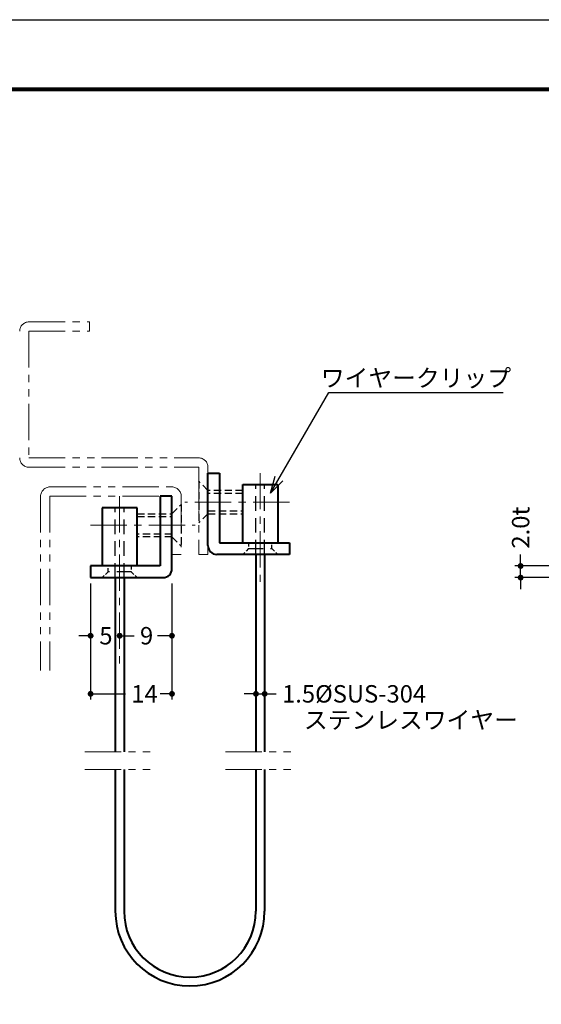
# Model space of a CAD drawing. Extents: x -20 to 440, y -20 to 317.
# Drawn here: x 83 to 173, y 128 to 297 of the extents above; entities that cross this region are included whole.
import ezdxf
from ezdxf.enums import TextEntityAlignment as Align

# ---------------------------------------------------------------- set-up
doc = ezdxf.new("R2010")
doc.units = 0
doc.header["$LTSCALE"] = 5
doc.header["$MEASUREMENT"] = 0
for name, pattern in [('CENTER', [2, 1.25, -0.25, 0.25, -0.25]), ('DASHED', [0.75, 0.5, -0.25]), ('HIDDEN', [0.375, 0.25, -0.125]), ('HIDDEN2', [0.1875, 0.125, -0.0625]), ('PHANTOM', [2.5, 1.25, -0.25, 0.25, -0.25, 0.25, -0.25])]:
    doc.linetypes.add(name, pattern=pattern)
doc.layers.get('0').update_dxf_attribs({"linetype": 'CONTINUOUS'})
doc.layers.get('DEFPOINTS').update_dxf_attribs({"color": 252, "linetype": 'CONTINUOUS'})
for name, color, linetype, lineweight in [('CENTER', 6, 'CENTER', 5), ('HONTAI', 7, 'CONTINUOUS', 40), ('OSAMARISANKOU', 3, 'PHANTOM', 13)]:
    doc.layers.add(name, color=color, linetype=linetype, lineweight=lineweight)
for name, color, linetype in [('HONTAIFUKASIBU', 2, 'DASHED'), ('SUNPOU', 11, 'CONTINUOUS'), ('TEXT', 4, 'CONTINUOUS'), ('ZUWAKU', 5, 'CONTINUOUS')]:
    doc.layers.add(name, color=color, linetype=linetype)
doc.styles.get("Standard").update_dxf_attribs({"font": 'txt.shx', "bigfont": 'extfont.shx'})
doc.dimstyles.get("Standard").update_dxf_attribs({"dimtxt": 0.18, "dimasz": 0.18, "dimexe": 0.18, "dimexo": 0.0625, "dimgap": 0.09, "dimtad": 0, "dimtih": 1, "dimtoh": 1, "dimdec": 4, "dimzin": 0, "dimdsep": 46, "dimtxsty": 'STANDARD', "dimcen": 0.09, "dimadec": 0, "dimazin": 0, "dimtfac": 1, "dimtdec": 4, "dimtofl": 0, "dimtmove": 2, "dimatfit": 3, "dimfxl": 1, "dimtolj": 1, "dimtzin": 0, "dimarcsym": 0})

# ---------------------------------------------------------------- blocks, each defined once
blk = doc.blocks.new('_DOT')
at = {"color": 0, "linetype": 'ByBlock'}
blk.add_line((-0.5, 0), (-1, 0), dxfattribs=at)
at = {"color": 0, "linetype": 'ByBlock', "const_width": 0.5}
blk.add_lwpolyline([(-0.25, 0, 1), (0.25, 0, 1)], format="xyb", close=True, dxfattribs=at)
blk = doc.blocks.new('*D16')
at = {"color": 0, "linetype": 'ByBlock'}
for p, q in [((123.45, 182), (123.45, 182)), ((124.95, 182), (124.95, 182)), ((122.45, 181), (121.45, 181)), ((123.45, 181), (124.95, 181)), ((125.95, 181), (126.95, 181))]:
    blk.add_line(p, q, dxfattribs=at)
at = {"layer": 'DEFPOINTS', "color": 0, "linetype": 'ByBlock'}
for p in [(123.45, 181), (124.95, 181), (124.95, 181)]:
    blk.add_point(p, dxfattribs=at)
at = {"color": 0, "linetype": 'ByBlock'}
blk.add_blockref('_DOT', (123.45, 181), dxfattribs=at)
at = {"color": 0, "linetype": 'ByBlock', "rotation": 180}
blk.add_blockref('_DOT', (124.95, 181), dxfattribs=at)
at = {"color": 4, "linetype": 'Continuous'}
blk.add_text('1.5%%cSUS-304', height=3, dxfattribs=at).set_placement((127.95, 179.5))
blk = doc.blocks.new('*D13')
at = {"color": 0, "linetype": 'ByBlock'}
for p, q in [((75, 220), (75, 200)), ((89, 220), (89, 200)), ((76, 201), (81, 201)), ((88, 201), (87, 201))]:
    blk.add_line(p, q, dxfattribs=at)
at = {"layer": 'DEFPOINTS', "color": 0, "linetype": 'ByBlock'}
for p in [(75, 221), (89, 221), (75, 201)]:
    blk.add_point(p, dxfattribs=at)
at = {"color": 0, "linetype": 'ByBlock', "rotation": 180}
blk.add_blockref('_DOT', (75, 201), dxfattribs=at)
at = {"color": 0, "linetype": 'ByBlock'}
blk.add_blockref('_DOT', (89, 201), dxfattribs=at)
at = {"color": 4, "linetype": 'Continuous'}
blk.add_text('14', height=3, dxfattribs=at).set_placement((82, 199.5))
blk = doc.blocks.new('*D12')
at = {"color": 0, "linetype": 'ByBlock'}
for p, q in [((89, 220), (89, 210)), ((81, 211), (82.5, 211)), ((88, 211), (86.5, 211))]:
    blk.add_line(p, q, dxfattribs=at)
at = {"layer": 'DEFPOINTS', "color": 0, "linetype": 'ByBlock'}
for p in [(89, 221), (80, 211), (89, 211)]:
    blk.add_point(p, dxfattribs=at)
at = {"color": 0, "linetype": 'ByBlock', "rotation": 180}
blk.add_blockref('_DOT', (80, 211), dxfattribs=at)
at = {"color": 0, "linetype": 'ByBlock'}
blk.add_blockref('_DOT', (89, 211), dxfattribs=at)
at = {"color": 4, "linetype": 'Continuous'}
blk.add_text('9', height=3, dxfattribs=at).set_placement((83.5, 209.5))
blk = doc.blocks.new('*D11')
at = {"color": 0, "linetype": 'ByBlock'}
for p, q in [((75, 220), (75, 210)), ((80, 212), (80, 212)), ((74, 211), (73, 211)), ((75, 211), (75.5, 211)), ((80, 211), (79.5, 211)), ((81, 211), (82, 211))]:
    blk.add_line(p, q, dxfattribs=at)
at = {"layer": 'DEFPOINTS', "color": 0, "linetype": 'ByBlock'}
for p in [(75, 221), (80, 211), (80, 211)]:
    blk.add_point(p, dxfattribs=at)
at = {"color": 0, "linetype": 'ByBlock'}
blk.add_blockref('_DOT', (75, 211), dxfattribs=at)
at = {"color": 0, "linetype": 'ByBlock', "rotation": 180}
blk.add_blockref('_DOT', (80, 211), dxfattribs=at)
at = {"color": 4, "linetype": 'Continuous'}
blk.add_text('5', height=3, dxfattribs=at).set_placement((76.5, 209.5))
blk = doc.blocks.new('*D10')
at = {"color": 0, "linetype": 'ByBlock'}
for p, q in [((149, 224), (149, 225)), ((158, 223), (148, 223)), ((149, 221), (149, 223)), ((158, 221), (148, 221)), ((149, 220), (149, 219))]:
    blk.add_line(p, q, dxfattribs=at)
at = {"layer": 'DEFPOINTS', "color": 0, "linetype": 'ByBlock'}
for p in [(149, 223), (159, 223), (159, 221)]:
    blk.add_point(p, dxfattribs=at)
at = {"color": 0, "linetype": 'ByBlock'}
for p, rotation in [((149, 223), 270), ((149, 221), 90)]:
    blk.add_blockref('_DOT', p, dxfattribs=dict(at, rotation=rotation))
at = {"color": 4, "linetype": 'Continuous'}
blk.add_text('2.0t', height=3, rotation=90, dxfattribs=at).set_placement((150.5, 226))
blk = doc.blocks.new('WAKU')
at = {"const_width": 0.7}
blk.add_lwpolyline([(25, 285), (408, 285), (408, 12), (25, 12)], close=True, dxfattribs=at)

msp = doc.modelspace()

# ---------------------------------------------------------------- linework, layer by layer
at = {"layer": 'CENTER'}
for p, q in [((124.2, 219), (124.2, 200)), ((100, 215), (100, 186)), ((129.2, 214), (111.2, 214)), ((95, 210), (113, 210))]:
    msp.add_line(p, q, dxfattribs=at)
at = {"layer": 'DEFPOINTS'}
msp.add_lwpolyline([(0, 297), (420, 297), (420, 0), (0, 0)], close=True, dxfattribs=at)
at = {"layer": 'HONTAI'}
for p, q in [((115.2, 206.5), (115.2, 219)), ((115.2, 219), (117.2, 219)), ((117.2, 219), (117.2, 207)), ((121.2, 217), (127.2, 217)), ((121.2, 207), (121.2, 217)), ((127.2, 217), (127.2, 207)), ((107, 215), (107, 203)), ((109, 215), (107, 215)), ((109, 202.5), (109, 215)), ((103, 213), (97, 213)), ((97, 213), (97, 203)), ((103, 203), (103, 213)), ((117.2, 207), (129.2, 207)), ((129.2, 207), (129.2, 205)), ((129.2, 205), (116.7, 205)), ((123.45, 205), (123.45, 171)), ((124.95, 205), (124.95, 171)), ((107, 203), (95, 203)), ((95, 203), (95, 201)), ((95, 201), (107.5, 201)), ((99.25, 201), (99.25, 171)), ((100.75, 201), (100.75, 171)), ((99.25, 168), (99.25, 143.6)), ((100.75, 168), (100.75, 143.6)), ((123.45, 168), (123.45, 143.6)), ((124.95, 168), (124.95, 143.6))]:
    msp.add_line(p, q, dxfattribs=at)
for centre, radius, start, end in [((116.7, 206.5), 1.5, 180, 270), ((107.5, 202.5), 1.5, 270, 0), ((112.1, 143.6), 12.85, 180, 0), ((112.1, 143.6), 11.35, 180, 0)]:
    msp.add_arc(centre, radius, start, end, dxfattribs=at)
at = {"layer": 'HONTAIFUKASIBU', "linetype": 'HIDDEN'}
for p, q in [((115.2, 216), (113.6, 217.6)), ((113.6, 217.6), (113.6, 210.4)), ((121.2, 216), (115.2, 216)), ((115.2, 216), (115.2, 212)), ((121.2, 215.5), (115.2, 215.5)), ((109, 212), (110.6, 213.6)), ((110.6, 213.6), (110.6, 206.4)), ((103, 212), (109, 212)), ((109, 212), (109, 208)), ((115.2, 212), (113.6, 210.4)), ((115.2, 212.5), (121.2, 212.5)), ((115.2, 212), (121.2, 212)), ((103, 211.5), (109, 211.5)), ((109, 208.5), (103, 208.5)), ((109, 208), (103, 208)), ((109, 208), (110.6, 206.4))]:
    msp.add_line(p, q, dxfattribs=at)
at = {"layer": 'HONTAIFUKASIBU'}
for p, q in [((123.45, 205), (123.45, 217)), ((124.95, 205), (124.95, 217)), ((99.25, 201), (99.25, 213)), ((100.75, 201), (100.75, 213)), ((122.2, 206), (126.2, 206)), ((102, 202), (98, 202))]:
    msp.add_line(p, q, dxfattribs=at)
at = {"layer": 'HONTAIFUKASIBU', "linetype": 'HIDDEN2'}
for p, q in [((122.2, 207), (122.2, 206)), ((126.2, 206), (126.2, 207)), ((122.2, 206), (121.2, 205)), ((126.2, 206), (127.2, 205)), ((98, 202), (97, 201)), ((98, 202), (98, 203)), ((102, 203), (102, 202)), ((102, 202), (103, 201))]:
    msp.add_line(p, q, dxfattribs=at)
at = {"layer": 'OSAMARISANKOU'}
for p, q in [((84.4, 245), (94.8, 245)), ((94.8, 245), (94.8, 243.4)), ((84.4, 243.4), (94.8, 243.4)), ((84.4, 243.4), (84.4, 221.6)), ((84.4, 221.6), (113.6, 221.6)), ((84.4, 220), (113.6, 220)), ((113.6, 220), (113.6, 205)), ((115.2, 220), (115.2, 205)), ((88, 216.6), (109, 216.6)), ((86.4, 215), (86.4, 185)), ((88, 215), (88, 185)), ((88, 215), (109, 215)), ((109, 215), (109, 205)), ((110.6, 215), (110.6, 205)), ((110.6, 205), (109, 205)), ((115.2, 205), (113.6, 205)), ((94, 171), (106, 171)), ((118.2, 171), (130.2, 171)), ((94, 168), (106, 168)), ((118.2, 168), (130.2, 168))]:
    msp.add_line(p, q, dxfattribs=at)
for centre, start, end in [((84.4, 243.4), 90, 180), ((84.4, 221.6), 180, 270), ((113.6, 220), 0, 90), ((88, 215), 90, 180), ((109, 215), 0, 90)]:
    msp.add_arc(centre, 1.6, start, end, dxfattribs=at)
at = {"layer": 'SUNPOU'}
for p, q in [((125.98454, 215.53045), (135.98454, 232.85095)), ((135.98454, 232.85095), (165.98454, 232.85095)), ((125.98454, 215.53045), (126.761, 218.42822)), ((125.98454, 215.53045), (128.10586, 217.65177))]:
    msp.add_line(p, q, dxfattribs=at)

# ---------------------------------------------------------------- block references
at = {"layer": 'ZUWAKU'}
msp.add_blockref('WAKU', (0, 0), dxfattribs=at)

# ---------------------------------------------------------------- texts
at = {"layer": 'TEXT'}
msp.add_text('ワイヤークリップ', height=3, dxfattribs=at).set_placement((150.98454, 233.85095), align=Align.CENTER)
msp.add_text('ステンレスワイヤー', height=3, dxfattribs=at).set_placement((131.7, 175))

# ---------------------------------------------------------------- dimensions: what is measured, and where the dimension line sits
at = {"layer": 'SUNPOU'}
dim = msp.add_linear_dim(base=(169, 203), p1=(179, 201), p2=(179, 203), angle=90, text='2.0t', dimstyle='STANDARD', override={"dimtxt": 3, "dimasz": 1, "dimexe": 1, "dimexo": 1, "dimgap": 1, "dimtih": 0, "dimtoh": 0, "dimzin": 8, "dimblk1": 'DOT', "dimblk2": 'DOT', "dimsah": 1, "dimcen": 0.5, "dimclrt": 4, "dimtofl": 1, "dimtmove": 0}, dxfattribs=at)
dim.commit()
dim.dimension.update_dxf_attribs({"geometry": '*D10', "text_midpoint": (169, 210.25), "insert": (20, -20)})
for base, p1, p2, override, picture, middle in [((100, 191), (95, 201), (100, 191), {"dimtxt": 3, "dimasz": 1, "dimexe": 1, "dimexo": 1, "dimgap": 1, "dimtih": 0, "dimtoh": 0, "dimzin": 8, "dimblk1": 'DOT', "dimblk2": 'DOT', "dimsah": 1, "dimcen": 0.5, "dimclrt": 4, "dimtix": 1, "dimtofl": 1, "dimtmove": 0}, '*D11', (97.5, 191)), ((95, 181), (109, 201), (95, 201), {"dimtxt": 3, "dimasz": 1, "dimexe": 1, "dimexo": 1, "dimgap": 1, "dimjust": 1, "dimtih": 0, "dimtoh": 0, "dimzin": 8, "dimblk1": 'DOT', "dimblk2": 'DOT', "dimsah": 1, "dimcen": 0.5, "dimclrt": 4, "dimtix": 1, "dimtofl": 1, "dimtmove": 0}, '*D13', (104, 181)), ((109, 191), (100, 191), (109, 201), {"dimtxt": 3, "dimasz": 1, "dimexe": 1, "dimexo": 1, "dimgap": 1, "dimtih": 0, "dimtoh": 0, "dimzin": 8, "dimblk1": 'DOT', "dimblk2": 'DOT', "dimsah": 1, "dimcen": 0.5, "dimse1": 1, "dimclrt": 4, "dimtix": 1, "dimtofl": 1, "dimtmove": 1}, '*D12', (104.5, 191))]:
    dim = msp.add_linear_dim(base=base, p1=p1, p2=p2, dimstyle='STANDARD', override=override, dxfattribs=at)
    dim.commit()
    dim.dimension.update_dxf_attribs({"geometry": picture, "text_midpoint": middle, "insert": (20, -20)})
dim = msp.add_linear_dim(base=(124.95, 181), p1=(123.45, 181), p2=(124.95, 181), text='{1.5%%cSUS-304}', dimstyle='STANDARD', override={"dimtxt": 3, "dimasz": 1, "dimexe": 1, "dimexo": 1, "dimgap": 1, "dimtih": 0, "dimtoh": 0, "dimzin": 8, "dimblk1": 'DOT', "dimblk2": 'DOT', "dimsah": 1, "dimcen": 0.5, "dimclrt": 4, "dimtofl": 1, "dimtmove": 0}, dxfattribs=at)
dim.commit()
dim.dimension.update_dxf_attribs({"geometry": '*D16', "text_midpoint": (142.2, 181)})

doc.saveas('drawing.dxf')
